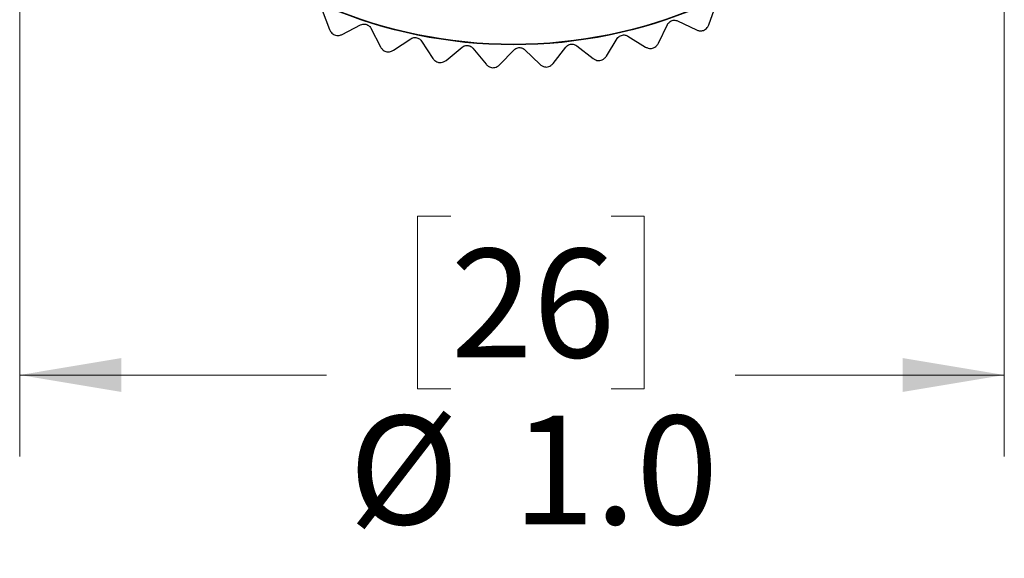
# Model space of a CAD drawing. Units: inches. Extents: x 0.4 to 31.1, y 0.2 to 10.8.
# Drawn here: x 10.8 to 12.3, y 4.3 to 5.2 of the extents above; entities that cross this region are included whole.
import ezdxf

# ---------------------------------------------------------------- set-up
doc = ezdxf.new("R2010")
doc.units = ezdxf.units.IN
doc.header["$MEASUREMENT"] = 0
doc.styles.add('SLDTEXTSTYLE0', font='TXT', dxfattribs={"width": 0.75})
doc.dimstyles.new('SLDDIMSTYLE3', dxfattribs={"dimtxt": 0.166667, "dimasz": 0.156, "dimexe": 0, "dimexo": 0.0625, "dimgap": 0.041667, "dimtad": 0, "dimtih": 1, "dimtoh": 1, "dimdec": 1, "dimlfac": 0.666667, "dimrnd": 1e-09, "dimzin": 4, "dimdsep": 46, "dimtxsty": 'SLDTEXTSTYLE0', "dimsah": 1, "dimcen": 0.09, "dimadec": 0, "dimazin": 1, "dimtfac": 1, "dimtdec": 1, "dimtofl": 0, "dimtmove": 0, "dimatfit": 3, "dimfxl": 0, "dimfrac": 2, "dimtolj": 1, "dimtzin": 12, "dimarcsym": 0})

# ---------------------------------------------------------------- blocks, each defined once
blk = doc.blocks.new('_D_4')
at = {"color": 7, "linetype": 'Continuous', "lineweight": 18}
for p, q in [((12.3412, 5.8992), (12.3412, 4.4863)), ((10.8303, 5.8595), (10.8303, 4.4863)), ((11.4916, 4.8549), (11.4409, 4.8549)), ((11.4409, 4.8549), (11.4409, 4.59)), ((11.7379, 4.8549), (11.7886, 4.8549)), ((11.7886, 4.8549), (11.7886, 4.59)), ((10.8303, 4.6113), (11.3012, 4.6113)), ((12.3412, 4.6113), (11.9282, 4.6113)), ((11.4409, 4.59), (11.4916, 4.59)), ((11.7886, 4.59), (11.7379, 4.59))]:
    blk.add_line(p, q, dxfattribs=at)
for points in [[(10.8303, 4.6113), (10.9863, 4.5853), (10.9863, 4.6373)], [(12.3412, 4.6113), (12.1852, 4.6373), (12.1852, 4.5853)]]:
    blk.add_solid(points, dxfattribs=at)
at = {"color": 7, "linetype": 'Continuous', "lineweight": 18, "char_height": 0.16667, "attachment_point": 1, "style": 'SLDTEXTSTYLE0'}
for s, insert in [('26', (11.4916, 4.8049)), ('%%c', (11.3351, 4.5489)), ('1.0', (11.5866, 4.5489))]:
    blk.add_mtext(s, dxfattribs=dict(at, insert=insert))

msp = doc.modelspace()

# ---------------------------------------------------------------- linework, layer by layer
at = {"color": 7, "linetype": 'Continuous', "lineweight": 25}
for p, q in [((11.2945, 5.1709), (11.3058, 5.1412)), ((11.8877, 5.1486), (11.8983, 5.1785)), ((11.8399, 5.1544), (11.8686, 5.1407)), ((11.3252, 5.1338), (11.3534, 5.1483)), ((11.3693, 5.1432), (11.3838, 5.1148)), ((11.8104, 5.1203), (11.8242, 5.1489)), ((11.4038, 5.1096), (11.4303, 5.127)), ((11.4467, 5.1237), (11.4642, 5.0971)), ((11.7305, 5.1005), (11.7473, 5.1275)), ((11.7635, 5.1312), (11.7906, 5.1145)), ((11.4846, 5.094), (11.5091, 5.1142)), ((11.5258, 5.1126), (11.546, 5.0881)), ((11.5667, 5.0873), (11.5888, 5.11)), ((11.6055, 5.1102), (11.6283, 5.088)), ((11.649, 5.0894), (11.6685, 5.1144)), ((11.6851, 5.1165), (11.7102, 5.0968))]:
    msp.add_line(p, q, dxfattribs=at)
for radius in [0.7293, 0.7287]:
    msp.add_circle((11.5879, 5.8472), radius, dxfattribs=at)
for points, knots in [([(11.8242, 5.1489), (11.8247, 5.1499), (11.8258, 5.1517), (11.8284, 5.1539), (11.8313, 5.1552), (11.8342, 5.1557), (11.8372, 5.1555), (11.8389, 5.1548), (11.8399, 5.1544)], [0, 0, 0, 0, 0.20309, 0.364964, 0.527822, 0.669475, 0.814323, 1, 1, 1, 1]), ([(11.3058, 5.1412), (11.3065, 5.1398), (11.3076, 5.1375), (11.3104, 5.1347), (11.3124, 5.1336), (11.3131, 5.1332)], [0, 0, 0, 0, 0.4398383, 0.7848458, 1, 1, 1, 1]), ([(11.3534, 5.1483), (11.3545, 5.1487), (11.3564, 5.1495), (11.3598, 5.1497), (11.3629, 5.149), (11.3655, 5.1476), (11.3678, 5.1456), (11.3688, 5.144), (11.3693, 5.1432)], [0, 0, 0, 0, 0.20309, 0.364964, 0.527822, 0.669475, 0.814323, 1, 1, 1, 1]), ([(11.8686, 5.1407), (11.87, 5.1401), (11.8725, 5.1392), (11.8764, 5.1391), (11.8786, 5.1397), (11.8794, 5.1399)], [0, 0, 0, 0, 0.439838, 0.784846, 1, 1, 1, 1]), ([(11.8794, 5.1399), (11.8806, 5.1405), (11.8829, 5.1417), (11.886, 5.1448), (11.8871, 5.1472), (11.8877, 5.1486)], [0, 0, 0, 0, 0.292976, 0.584627, 1, 1, 1, 1]), ([(11.3131, 5.1332), (11.3144, 5.1328), (11.3169, 5.1321), (11.3213, 5.1322), (11.3237, 5.1332), (11.3252, 5.1338)], [0, 0, 0, 0, 0.292976, 0.584627, 1, 1, 1, 1]), ([(11.4303, 5.127), (11.4314, 5.1276), (11.4332, 5.1286), (11.4365, 5.1291), (11.4397, 5.1288), (11.4425, 5.1277), (11.4449, 5.126), (11.4461, 5.1245), (11.4467, 5.1237)], [0, 0, 0, 0, 0.2030903, 0.3649644, 0.5278218, 0.6694748, 0.814323, 1, 1, 1, 1]), ([(11.7473, 5.1275), (11.748, 5.1284), (11.7492, 5.13), (11.752, 5.1319), (11.755, 5.1329), (11.758, 5.1331), (11.761, 5.1326), (11.7626, 5.1317), (11.7635, 5.1312)], [0, 0, 0, 0, 0.20309, 0.364964, 0.527822, 0.669475, 0.814323, 1, 1, 1, 1]), ([(11.3838, 5.1148), (11.3846, 5.1136), (11.386, 5.1113), (11.3891, 5.1089), (11.3911, 5.108), (11.3919, 5.1077)], [0, 0, 0, 0, 0.439838, 0.784846, 1, 1, 1, 1]), ([(11.3919, 5.1077), (11.3932, 5.1074), (11.3958, 5.107), (11.4001, 5.1076), (11.4025, 5.1089), (11.4038, 5.1096)], [0, 0, 0, 0, 0.2929757, 0.584627, 1, 1, 1, 1]), ([(11.5091, 5.1142), (11.5101, 5.1149), (11.5118, 5.1161), (11.515, 5.117), (11.5182, 5.117), (11.5211, 5.1162), (11.5238, 5.1147), (11.525, 5.1134), (11.5258, 5.1126)], [0, 0, 0, 0, 0.20309, 0.364964, 0.527822, 0.669475, 0.814323, 1, 1, 1, 1]), ([(11.5888, 5.11), (11.5897, 5.1108), (11.5912, 5.1121), (11.5944, 5.1134), (11.5976, 5.1137), (11.6006, 5.1132), (11.6033, 5.1121), (11.6047, 5.1109), (11.6055, 5.1102)], [0, 0, 0, 0, 0.20309, 0.364964, 0.527822, 0.669475, 0.814323, 1, 1, 1, 1]), ([(11.6685, 5.1144), (11.6693, 5.1153), (11.6707, 5.1168), (11.6737, 5.1184), (11.6768, 5.1191), (11.6798, 5.1189), (11.6827, 5.1181), (11.6842, 5.117), (11.6851, 5.1165)], [0, 0, 0, 0, 0.20309, 0.364964, 0.527822, 0.669475, 0.814323, 1, 1, 1, 1]), ([(11.7906, 5.1145), (11.7919, 5.1138), (11.7943, 5.1126), (11.7981, 5.1121), (11.8004, 5.1124), (11.8012, 5.1125)], [0, 0, 0, 0, 0.439838, 0.784846, 1, 1, 1, 1]), ([(11.8012, 5.1125), (11.8025, 5.113), (11.8049, 5.1139), (11.8083, 5.1167), (11.8096, 5.119), (11.8104, 5.1203)], [0, 0, 0, 0, 0.2929757, 0.584627, 1, 1, 1, 1]), ([(11.4642, 5.0971), (11.4651, 5.0959), (11.4667, 5.0938), (11.47, 5.0917), (11.4722, 5.0911), (11.473, 5.0908)], [0, 0, 0, 0, 0.439838, 0.784846, 1, 1, 1, 1]), ([(11.473, 5.0908), (11.4744, 5.0907), (11.477, 5.0905), (11.4812, 5.0916), (11.4834, 5.0931), (11.4846, 5.094)], [0, 0, 0, 0, 0.292976, 0.584627, 1, 1, 1, 1]), ([(11.7102, 5.0968), (11.7114, 5.096), (11.7136, 5.0946), (11.7174, 5.0936), (11.7197, 5.0937), (11.7205, 5.0937)], [0, 0, 0, 0, 0.439838, 0.784846, 1, 1, 1, 1]), ([(11.7205, 5.0937), (11.7218, 5.0941), (11.7244, 5.0947), (11.728, 5.0971), (11.7296, 5.0992), (11.7305, 5.1005)], [0, 0, 0, 0, 0.292976, 0.584627, 1, 1, 1, 1]), ([(11.546, 5.0881), (11.547, 5.087), (11.5489, 5.0851), (11.5524, 5.0834), (11.5546, 5.083), (11.5555, 5.0828)], [0, 0, 0, 0, 0.439838, 0.784846, 1, 1, 1, 1]), ([(11.5555, 5.0828), (11.5568, 5.0829), (11.5594, 5.083), (11.5635, 5.0845), (11.5655, 5.0863), (11.5667, 5.0873)], [0, 0, 0, 0, 0.2929757, 0.584627, 1, 1, 1, 1]), ([(11.6283, 5.088), (11.6295, 5.0871), (11.6315, 5.0854), (11.6352, 5.0841), (11.6374, 5.0839), (11.6383, 5.0838)], [0, 0, 0, 0, 0.439838, 0.784846, 1, 1, 1, 1]), ([(11.6383, 5.0838), (11.6396, 5.084), (11.6422, 5.0844), (11.6461, 5.0864), (11.6479, 5.0883), (11.649, 5.0894)], [0, 0, 0, 0, 0.292976, 0.584627, 1, 1, 1, 1])]:
    msp.add_open_spline(points, degree=3, knots=knots, dxfattribs=at)

# ---------------------------------------------------------------- dimensions: what is measured, and where the dimension line sits
at = {"color": 7, "linetype": 'Continuous', "lineweight": 18}
dim = msp.add_linear_dim(base=(12.3412, 4.6113), p1=(10.8303, 5.9095), p2=(12.3412, 5.9492), text='%%c<>', dimstyle='SLDDIMSTYLE3', dxfattribs=at)
dim.commit()
dim.dimension.update_dxf_attribs({"geometry": '_D_4', "text_midpoint": (11.6147, 4.6113), "dimtype": 160})

doc.saveas('drawing.dxf')
